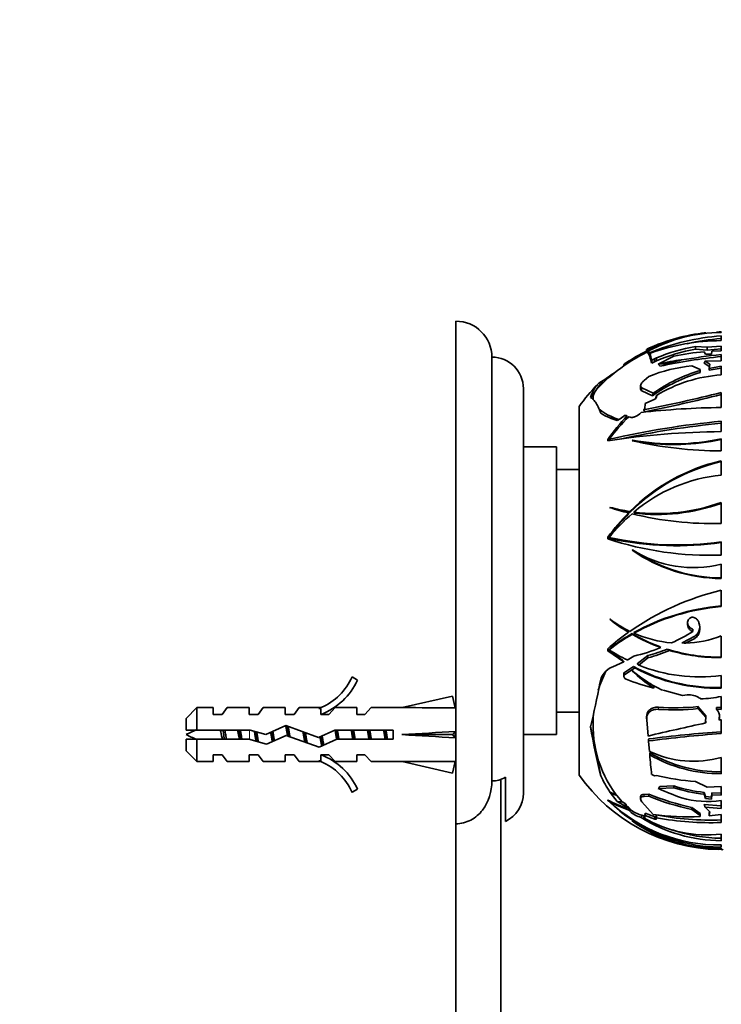
# Model space of a CAD drawing. Units: millimetres. Extents: x 0 to 1478, y 0 to 1758.
# Drawn here: x 1109 to 1187, y 1210 to 1320 of the extents above; entities that cross this region are included whole.
import ezdxf
from ezdxf import colors
from ezdxf.entities.mleader import LeaderData, LeaderLine
from ezdxf.math import Vec2, Vec3

# ---------------------------------------------------------------- set-up
doc = ezdxf.new("R2010")
doc.units = ezdxf.units.MM
doc.layers.add('DV4_Défaut', color=7, linetype='Continuous')
doc.layers.add('Défaut', color=7, linetype='Continuous')

# ---------------------------------------------------------------- blocks, each defined once
blk = doc.blocks.new('_DOT')
at = {"color": 0}
blk.add_line((0, 0), (-1, 0), dxfattribs=at)
at = {"color": 0, "const_width": 0.333}
blk.add_lwpolyline([(-0.1665, 0, 1), (0.1665, 0, 1)], format="xyb", close=True, dxfattribs=at)
blk = doc.blocks.new('SE3')
at = {"layer": 'DV4_Défaut', "color": 7, "linetype": 'Continuous', "lineweight": 35}
for p, q in [((1157.86, 1230.19), (1157.86, 1286.11)), ((1185.64, 1284.82), (1185.6, 1284.82)), ((1185.64, 1284.74), (1185.64, 1284.82)), ((1185.64, 1284.74), (1185.64, 1284.82)), ((1187.36, 1284.92), (1187.15, 1284.91)), ((1187.15, 1284.91), (1187.15, 1284.85)), ((1187.36, 1284.86), (1187.36, 1284.92)), ((1187.36, 1283.94), (1187.36, 1284.47)), ((1179.07, 1282.97), (1179.07, 1282.64)), ((1179.23, 1282.86), (1179.08, 1282.96)), ((1179.23, 1282.86), (1179.23, 1282.54)), ((1179.28, 1282.47), (1179.28, 1282.79)), ((1179.38, 1282.59), (1179.28, 1282.79)), ((1184.49, 1282.98), (1184.49, 1283.28)), ((1185.79, 1283.2), (1184.49, 1283.28)), ((1185.79, 1282.9), (1184.49, 1282.98)), ((1187.36, 1283.33), (1185.79, 1283.2)), ((1185.79, 1283.2), (1185.79, 1282.9)), ((1187.36, 1283.04), (1185.79, 1282.9)), ((1186.28, 1282.45), (1186.33, 1282.76)), ((1186.33, 1282.76), (1187.36, 1282.8)), ((1187.36, 1282.8), (1187.36, 1283.33)), ((1161.86, 1234.95), (1161.86, 1282.11)), ((1179.23, 1282.54), (1179.08, 1282.63)), ((1179.38, 1282.27), (1179.28, 1282.47)), ((1179.38, 1282.59), (1179.38, 1282.27)), ((1179.41, 1282.18), (1179.41, 1282.5)), ((1179.96, 1281.9), (1179.63, 1281.78)), ((1179.63, 1281.78), (1179.63, 1281.45)), ((1180.16, 1282.03), (1179.96, 1281.9)), ((1179.96, 1281.58), (1179.96, 1281.9)), ((1180.16, 1281.71), (1179.96, 1281.58)), ((1180.16, 1281.71), (1180.16, 1282.03)), ((1180.36, 1281.31), (1182.08, 1282.2)), ((1185.48, 1282.7), (1185.62, 1282.42)), ((1187.36, 1281.71), (1185.58, 1281.67)), ((1186.09, 1281.32), (1185.58, 1281.67)), ((1185.62, 1282.42), (1186.28, 1282.45)), ((1187.36, 1282.41), (1187.36, 1281.71)), ((1176.53, 1281.26), (1176.53, 1281.15)), ((1179.96, 1281.58), (1179.63, 1281.45)), ((1180.36, 1281.31), (1180.45, 1281.33)), ((1184.08, 1281.13), (1185.03, 1280.72)), ((1185.03, 1280.72), (1185.01, 1280.61)), ((1185.02, 1280.38), (1185.01, 1280.61)), ((1185.03, 1280.41), (1185.03, 1280.72)), ((1186.09, 1281.01), (1185.47, 1281.44)), ((1186.03, 1280.86), (1186.09, 1281.32)), ((1187.36, 1281.1), (1186.03, 1280.86)), ((1186.03, 1280.86), (1186.04, 1280.64)), ((1187.36, 1280.87), (1186.04, 1280.64)), ((1187.36, 1280.13), (1187.36, 1281.1)), ((1175.55, 1280.39), (1175.31, 1280.25)), ((1178.78, 1279.51), (1179.31, 1279.97)), ((1185.03, 1280.41), (1185.02, 1280.38)), ((1165.36, 1233.61), (1165.36, 1278.61)), ((1173.58, 1278.61), (1173.28, 1278.18)), ((1173.58, 1278.61), (1173.86, 1279.01)), ((1178.4, 1278.9), (1178.4, 1278.55)), ((1179.8, 1278.1), (1178.54, 1278.7)), ((1172.87, 1277.6), (1173.28, 1278.18)), ((1179.72, 1277.79), (1178.54, 1278.35)), ((1178.91, 1276.95), (1179.98, 1277.42)), ((1179.98, 1277.42), (1180, 1277.44)), ((1180.1, 1277.57), (1180.13, 1277.7)), ((1180.13, 1277.7), (1180.17, 1277.86)), ((1187.36, 1276.5), (1187.36, 1278.16)), ((1171.56, 1276.61), (1171.56, 1235.61)), ((1178.73, 1276.24), (1178.86, 1276.36)), ((1178.86, 1276.36), (1178.91, 1276.95)), ((1175, 1275.34), (1174.98, 1275.32)), ((1174.98, 1275.32), (1175.02, 1275.33)), ((1175, 1275.34), (1175, 1275.34)), ((1175.02, 1275.33), (1175.78, 1275.04)), ((1175.76, 1275.23), (1175.96, 1275.16)), ((1175.78, 1275.04), (1176.11, 1275.25)), ((1176.11, 1275.25), (1176.67, 1275.65)), ((1176.67, 1275.65), (1176.89, 1275.57)), ((1177.1, 1275.48), (1177.22, 1275.42)), ((1178.86, 1276.07), (1178.86, 1276.02)), ((1187.36, 1273.82), (1187.36, 1274.97)), ((1174.75, 1272.93), (1174.76, 1272.78)), ((1174.76, 1272.93), (1174.75, 1272.93)), ((1174.75, 1272.93), (1174.76, 1272.93)), ((1174.76, 1272.93), (1174.76, 1272.93)), ((1174.9, 1272.88), (1174.9, 1272.97)), ((1187.36, 1273.01), (1187.36, 1271.68)), ((1169.06, 1272.11), (1165.36, 1272.11)), ((1169.06, 1272.11), (1169.06, 1240.11)), ((1174.76, 1272.78), (1174.77, 1272.78)), ((1177.47, 1272.82), (1177.5, 1272.87)), ((1187.36, 1268.97), (1187.36, 1270.58)), ((1171.56, 1269.61), (1169.06, 1269.61)), ((1175, 1265.39), (1174.98, 1265.37)), ((1174.98, 1265.33), (1175, 1265.35)), ((1175, 1265.35), (1175, 1265.39)), ((1187.36, 1263.59), (1187.36, 1265.94)), ((1177.06, 1264.68), (1177.06, 1264.78)), ((1177.21, 1264.83), (1177.21, 1264.93)), ((1177.67, 1264.77), (1177.67, 1264.87)), ((1174.75, 1262.09), (1174.76, 1261.89)), ((1174.76, 1262.09), (1174.75, 1262.09)), ((1174.75, 1262.09), (1174.76, 1262.09)), ((1174.76, 1262.09), (1174.76, 1262.09)), ((1174.9, 1262.02), (1174.9, 1262.06)), ((1175.19, 1262.55), (1175.2, 1262.39)), ((1174.76, 1261.89), (1174.77, 1261.89)), ((1175.23, 1261.87), (1175.24, 1261.74)), ((1187.36, 1260.08), (1187.36, 1261.56)), ((1177.47, 1260.62), (1177.5, 1260.67)), ((1187.36, 1259.09), (1187.36, 1257.48)), ((1187.36, 1254.36), (1187.36, 1256.19)), ((1175, 1252.95), (1174.98, 1252.94)), ((1176.23, 1252.14), (1177.06, 1251.58)), ((1184.88, 1252.56), (1184.86, 1252.62)), ((1177.06, 1251.58), (1177.06, 1251.5)), ((1177.45, 1251.35), (1177.45, 1251.27)), ((1177.67, 1251.47), (1177.67, 1251.39)), ((1183.01, 1250.34), (1184.41, 1251.06)), ((1184.22, 1251.83), (1184.22, 1251.58)), ((1187.36, 1248.68), (1187.36, 1251.08)), ((1175.19, 1250.02), (1175.2, 1249.87)), ((1183.38, 1250.28), (1184.41, 1250.82)), ((1174.75, 1249.65), (1174.76, 1249.44)), ((1174.76, 1249.65), (1174.75, 1249.65)), ((1174.76, 1249.44), (1174.77, 1249.44)), ((1174.77, 1249.44), (1174.76, 1249.44)), ((1174.77, 1249.44), (1176.54, 1248.22)), ((1174.77, 1249.44), (1174.77, 1249.44)), ((1174.9, 1249.58), (1174.9, 1249.55)), ((1175.24, 1249.35), (1175.25, 1249.17)), ((1175.25, 1249.17), (1176.37, 1248.41)), ((1177.63, 1248.84), (1176.9, 1248.41)), ((1178.03, 1247.98), (1179.22, 1248.9)), ((1179.22, 1248.9), (1179.22, 1248.65)), ((1176.54, 1248.22), (1175.31, 1247.66)), ((1178.19, 1247.84), (1179.22, 1248.65)), ((1176.53, 1246.89), (1176.53, 1246.63)), ((1176.59, 1247.02), (1177.62, 1247.68)), ((1176.59, 1246.75), (1177.76, 1247.53)), ((1177.47, 1247.21), (1177.5, 1247.24)), ((1187.36, 1245.29), (1187.36, 1246.69)), ((1146.31, 1246.53), (1146.92, 1246.18)), ((1179.86, 1245.52), (1179.86, 1245.29)), ((1181.04, 1245.03), (1180.73, 1245.09)), ((1183.05, 1244.47), (1181.04, 1245.03)), ((1183.56, 1244.53), (1183.05, 1244.47)), ((1157.49, 1244.4), (1151.87, 1243.11)), ((1157.79, 1243.09), (1157.49, 1244.4)), ((1185.06, 1244.11), (1184.97, 1244.17)), ((1187.36, 1244.36), (1187.36, 1242.91)), ((1129.06, 1243.11), (1127.86, 1241.91)), ((1129.06, 1240.61), (1129.06, 1243.11)), ((1130.86, 1243.11), (1129.06, 1243.11)), ((1130.86, 1242.36), (1130.86, 1243.11)), ((1131.86, 1242.36), (1130.86, 1242.36)), ((1131.86, 1242.36), (1132.43, 1243.11)), ((1134.86, 1243.11), (1132.43, 1243.11)), ((1134.86, 1243.11), (1134.86, 1242.36)), ((1135.86, 1242.36), (1134.86, 1242.36)), ((1135.86, 1242.36), (1136.43, 1243.11)), ((1138.86, 1243.11), (1136.43, 1243.11)), ((1138.86, 1242.36), (1138.86, 1243.11)), ((1139.86, 1242.36), (1138.86, 1242.36)), ((1139.86, 1242.36), (1140.43, 1243.11)), ((1142.86, 1243.11), (1140.43, 1243.11)), ((1142.63, 1243.02), (1142.86, 1243.11)), ((1142.63, 1243.02), (1142.86, 1243.02)), ((1142.86, 1242.36), (1142.86, 1243.02)), ((1143.72, 1242.36), (1142.86, 1242.36)), ((1143.72, 1242.36), (1144.45, 1243.11)), ((1146.86, 1243.11), (1144.45, 1243.11)), ((1146.86, 1242.36), (1146.86, 1243.11)), ((1147.72, 1242.36), (1146.86, 1242.36)), ((1147.72, 1242.36), (1148.45, 1243.11)), ((1151.87, 1243.11), (1148.45, 1243.11)), ((1157.86, 1243.11), (1157.78, 1243.11)), ((1169.06, 1242.61), (1171.56, 1242.61)), ((1184.78, 1243.23), (1184.78, 1243.01)), ((1184.78, 1243.23), (1185.64, 1242.21)), ((1184.78, 1243.01), (1185.64, 1242)), ((1186.82, 1242.93), (1186.82, 1243.14)), ((1187.36, 1243.12), (1186.82, 1243.14)), ((1187.36, 1242.91), (1186.82, 1242.93)), ((1127.86, 1241.91), (1127.86, 1240.61)), ((1179.07, 1242.1), (1179.07, 1241.87)), ((1179.23, 1239.95), (1179.08, 1241.77)), ((1185.64, 1242), (1185.6, 1241.59)), ((1185.64, 1242.21), (1185.64, 1242)), ((1185.64, 1241.62), (1185.64, 1241.41)), ((1187.15, 1241.94), (1187.17, 1242.19)), ((1187.15, 1241.73), (1187.18, 1242.07)), ((1187.15, 1241.73), (1187.15, 1241.94)), ((1187.36, 1241.78), (1187.15, 1241.73)), ((1187.36, 1240.22), (1187.36, 1241.78)), ((1127.86, 1240.61), (1129.06, 1240.61)), ((1129.06, 1240.61), (1134.97, 1240.61)), ((1134.97, 1240.61), (1136.72, 1240.11)), ((1136.72, 1240.11), (1138.96, 1241.11)), ((1138.96, 1241.11), (1142.6, 1239.8)), ((1142.6, 1239.8), (1144.41, 1240.61)), ((1144.41, 1240.61), (1150.87, 1240.61)), ((1150.87, 1240.61), (1150.87, 1239.61)), ((1157.49, 1240.11), (1151.87, 1240.11)), ((1157.79, 1240.47), (1157.49, 1240.11)), ((1157.79, 1239.75), (1157.49, 1240.11)), ((1165.36, 1240.11), (1169.06, 1240.11)), ((1173.96, 1235.53), (1172.82, 1241.04)), ((1129.06, 1239.61), (1127.86, 1239.61)), ((1127.86, 1239.61), (1127.86, 1238.31)), ((1129.06, 1239.61), (1129.06, 1237.11)), ((1134.83, 1239.61), (1129.06, 1239.61)), ((1136.79, 1239.05), (1134.83, 1239.61)), ((1139, 1240.03), (1136.79, 1239.05)), ((1142.64, 1238.73), (1139, 1240.03)), ((1144.63, 1239.61), (1142.64, 1238.73)), ((1150.87, 1239.61), (1144.63, 1239.61)), ((1179.28, 1239.62), (1179.28, 1239.39)), ((1179.38, 1238.25), (1179.28, 1239.39)), ((1127.86, 1238.31), (1129.06, 1237.11)), ((1130.86, 1237.86), (1130.86, 1237.11)), ((1130.86, 1237.86), (1131.86, 1237.86)), ((1131.86, 1237.86), (1132.43, 1237.11)), ((1134.86, 1237.86), (1134.86, 1237.11)), ((1134.86, 1237.86), (1135.86, 1237.86)), ((1135.86, 1237.86), (1136.43, 1237.11)), ((1138.86, 1237.86), (1138.86, 1237.11)), ((1138.86, 1237.86), (1139.86, 1237.86)), ((1139.86, 1237.86), (1140.43, 1237.11)), ((1142.86, 1237.86), (1143.72, 1237.86)), ((1142.86, 1237.21), (1142.86, 1237.86)), ((1143.72, 1237.86), (1144.45, 1237.11)), ((1146.86, 1237.86), (1146.86, 1237.11)), ((1146.86, 1237.86), (1147.72, 1237.86)), ((1147.72, 1237.86), (1148.45, 1237.11)), ((1179.41, 1238.09), (1179.41, 1237.86)), ((1129.06, 1237.11), (1130.86, 1237.11)), ((1132.43, 1237.11), (1134.86, 1237.11)), ((1136.43, 1237.11), (1138.86, 1237.11)), ((1140.43, 1237.11), (1142.86, 1237.11)), ((1142.86, 1237.11), (1142.63, 1237.21)), ((1142.86, 1237.21), (1142.63, 1237.21)), ((1144.45, 1237.11), (1146.86, 1237.11)), ((1148.45, 1237.11), (1151.87, 1237.11)), ((1157.49, 1235.83), (1151.87, 1237.11)), ((1157.79, 1237.13), (1157.49, 1235.83)), ((1157.78, 1237.11), (1157.86, 1237.11)), ((1187.36, 1235.76), (1187.36, 1237.57)), ((1179.96, 1235.53), (1179.63, 1235.67)), ((1162.86, 1235.15), (1162.86, 1132.11)), ((1163.36, 1235.36), (1163.36, 1230.45)), ((1180.16, 1235.57), (1179.96, 1235.53)), ((1185.79, 1234.28), (1184.49, 1234.9)), ((1146.92, 1234.04), (1146.31, 1233.69)), ((1175, 1233.71), (1174.98, 1233.73)), ((1174.98, 1233.73), (1175.02, 1233.68)), ((1175, 1233.71), (1175, 1233.71)), ((1175.02, 1233.68), (1175.78, 1232.68)), ((1178.78, 1233.46), (1179.31, 1233.5)), ((1179.31, 1233.5), (1179.31, 1233.27)), ((1180.36, 1234.12), (1182.08, 1234.2)), ((1180.36, 1234.12), (1180.45, 1234.08)), ((1180.55, 1234.35), (1182.08, 1234.42)), ((1182.08, 1234.42), (1182.08, 1234.2)), ((1185.48, 1233.48), (1185.48, 1233.68)), ((1185.48, 1233.68), (1185.62, 1233.21)), ((1185.48, 1233.48), (1185.62, 1233)), ((1187.36, 1234.34), (1185.79, 1234.28)), ((1186.28, 1233.14), (1186.33, 1233.62)), ((1186.33, 1233.62), (1186.33, 1233.41)), ((1186.33, 1233.62), (1187.36, 1233.6)), ((1187.36, 1233.39), (1187.36, 1234.34)), ((1174.75, 1232.84), (1174.76, 1232.77)), ((1174.76, 1232.83), (1174.75, 1232.84)), ((1174.76, 1232.77), (1174.77, 1232.77)), ((1174.77, 1232.77), (1174.76, 1232.77)), ((1174.77, 1232.77), (1174.77, 1232.77)), ((1174.9, 1232.76), (1174.9, 1232.69)), ((1175.65, 1233.43), (1175.76, 1233.32)), ((1175.76, 1233.32), (1176.34, 1232.62)), ((1175.78, 1232.68), (1176.11, 1232.47)), ((1176.34, 1232.62), (1176.11, 1232.63)), ((1176.11, 1232.47), (1176.67, 1232.16)), ((1176.34, 1232.62), (1176.67, 1232.43)), ((1176.67, 1232.43), (1176.67, 1232.16)), ((1176.67, 1232.43), (1176.8, 1232.29)), ((1178.4, 1233.2), (1178.4, 1232.96)), ((1179.8, 1231.24), (1178.54, 1232.64)), ((1178.78, 1233.23), (1179.31, 1233.27)), ((1185.62, 1233.21), (1185.62, 1233)), ((1185.62, 1233.21), (1186.28, 1233.14)), ((1185.62, 1233), (1186.28, 1232.94)), ((1186.28, 1232.94), (1186.33, 1233.41)), ((1186.28, 1233.14), (1186.28, 1232.94)), ((1186.33, 1233.41), (1187.36, 1233.39)), ((1187.36, 1232.79), (1187.36, 1231.88)), ((1176.67, 1232.16), (1176.89, 1231.92)), ((1177, 1232.07), (1177.22, 1231.85)), ((1177.1, 1231.7), (1177.22, 1231.57)), ((1178.86, 1231.1), (1178.91, 1231.36)), ((1178.91, 1231.36), (1178.91, 1231.11)), ((1178.91, 1231.36), (1179.98, 1230.96)), ((1184.08, 1232.01), (1184.08, 1231.79)), ((1184.08, 1232.01), (1185.03, 1231.33)), ((1184.08, 1231.79), (1185.03, 1231.11)), ((1185.03, 1231.33), (1185.03, 1231.11)), ((1187.36, 1232.18), (1185.47, 1232.33)), ((1187.36, 1231.88), (1185.58, 1232.02)), ((1186.09, 1231.53), (1185.58, 1232.02)), ((1186.03, 1231.08), (1186.09, 1231.53)), ((1186.03, 1231.08), (1186.04, 1231.37)), ((1186.04, 1231.37), (1186.07, 1231.56)), ((1157.86, 1230.19), (1157.86, 1132.11)), ((1177.47, 1230.5), (1177.5, 1230.49)), ((1178.54, 1231.05), (1178.45, 1230.9)), ((1178.54, 1231.14), (1178.59, 1231.13)), ((1178.73, 1230.85), (1178.86, 1230.83)), ((1178.86, 1230.83), (1178.91, 1231.11)), ((1178.86, 1231.03), (1178.86, 1231.1)), ((1178.86, 1231.03), (1178.86, 1230.83)), ((1178.91, 1231.11), (1179.98, 1230.71)), ((1179.98, 1230.96), (1179.98, 1230.71)), ((1179.98, 1230.96), (1180, 1230.95)), ((1179.98, 1230.71), (1180, 1230.71)), ((1180.1, 1231.19), (1180.13, 1231.04)), ((1180.13, 1231.04), (1180.17, 1230.86)), ((1185.03, 1231.11), (1185.01, 1231.01)), ((1187.36, 1231.21), (1186.03, 1231.08)), ((1187.36, 1230.34), (1187.36, 1231.21)), ((1187.36, 1228.29), (1187.36, 1229.03)), ((1187.36, 1227.58), (1187.36, 1227.83)), ((1187.36, 1227.46), (1187.36, 1227.34))]:
    blk.add_line(p, q, dxfattribs=at)
at = {"layer": 'DV4_Défaut', "color": 7, "linetype": 'Continuous', "lineweight": 18}
for p, q in [((1179.08, 1282.63), (1179.08, 1282.96)), ((1176.78, 1281.32), (1176.78, 1281.47)), ((1175.31, 1280.23), (1175.31, 1280.25)), ((1173.86, 1279.01), (1173.86, 1279.28)), ((1178.54, 1278.35), (1178.54, 1278.7)), ((1180.13, 1277.6), (1180.13, 1277.7)), ((1184.41, 1251.06), (1184.41, 1250.82)), ((1176.59, 1247.02), (1176.59, 1246.75)), ((1180.38, 1243.15), (1180.38, 1242.92)), ((1187.18, 1242.15), (1187.18, 1242.07)), ((1134.9, 1239.59), (1134.9, 1240.61)), ((1176.11, 1232.63), (1176.11, 1232.47)), ((1178.78, 1233.46), (1178.78, 1233.23)), ((1177.22, 1231.85), (1177.22, 1231.57)), ((1178.54, 1231.14), (1178.54, 1231.05)), ((1180, 1230.95), (1180, 1230.71))]:
    blk.add_line(p, q, dxfattribs=at)
at = {"layer": 'DV4_Défaut', "color": 7, "linetype": 'Continuous', "lineweight": 35}
for centre, radius, start, end in [((1157.86, 1282.11), 4, 0, 90), ((1187.29, 1267.92), 16.98, 95.5927, 118.36), ((1187.54, 1267.32), 17.54, 90.6007, 118.1108), ((1189.45, 1257.74), 26.82, 94.4752, 112.0608), ((1187.56, 1265.35), 19.56, 102.5356, 114.6721), ((1187.56, 1260.12), 23.83, 90.4978, 110.0065), ((1189.41, 1258), 26.26, 94.4823, 102.8661), ((1187.56, 1265.35), 19.56, 95.687, 96.9686), ((1186.73, 1287.42), 2.55, 272.1506, 279.97), ((1187.41, 1265.75), 18.97, 116.1028, 124.0916), ((1183.4, 1275.01), 9.06, 118.5031, 118.5179), ((1183.4, 1275.01), 9.06, 116.3687, 118.4193), ((1187.85, 1263.58), 19.98, 99.6809, 112.6269), ((1187.85, 1263.6), 19.67, 99.8216, 112.9891), ((1161.86, 1278.61), 3.5, 0, 90), ((1187.56, 1265.35), 19.26, 116.1264, 136.2878), ((1183.39, 1274.79), 8.96, 118.7944, 118.8103), ((1187.29, 1267.83), 16.77, 118.536, 118.719), ((1173.73, 1280.45), 6.05, 12.7082, 19.9011), ((1173.8, 1280.14), 5.97, 12.6606, 19.9418), ((1184.87, 1264.6), 17.31, 96.3838, 104.8034), ((1194.99, 1211.82), 70.77, 96.1909, 101.7696), ((1187.85, 1255.06), 27.75, 94.9117, 102.0041), ((1197.52, 1193.01), 89.97, 96.4864, 99.3234), ((1185.95, 1263.1), 18.13, 95.9164, 111.4816), ((1189.84, 1263.94), 17.35, 106.1525, 125.3297), ((1160.67, 1300.42), 24.92, 301.9576, 305.977), ((1189.81, 1263.85), 17.21, 106.1524, 125.8887), ((1188.36, 1264.5), 15.66, 93.6845, 121.5268), ((1187.56, 1265.35), 19.56, 135.432, 144.8682), ((1176.75, 1275.54), 4.41, 134.9399, 135.9095), ((1140.86, 1466.45), 193.95, 281.2618, 283.8717), ((1135.35, 1488.19), 216.59, 281.5874, 283.8923), ((1188.41, 1187.88), 88.63, 90.6835, 96.4568), ((1177.94, 1282.21), 7.47, 237.8568, 246.8459), ((1192.98, 1260.35), 22.15, 136.6116, 145.3908), ((1191, 1261.08), 20.02, 134.0059, 143.541), ((1197.1, 1174.65), 100.8, 95.5456, 102.7201), ((1196.78, 1178.84), 96.38, 95.6093, 102.2906), ((1187.87, 1190.18), 83.64, 90.3547, 99.0179), ((1182.05, 1298.17), 25.71, 259.8033, 281.9104), ((1182, 1298.36), 25.99, 261.9184, 281.8909), ((1187.31, 1314.98), 43.3, 256.8601, 270.0609), ((1192.09, 1250.14), 20.98, 103.0479, 135.1793), ((1192.05, 1250.16), 20.86, 103.0069, 135.3413), ((1189.01, 1251.55), 17.5, 95.434, 130.4242), ((1187.68, 1306.27), 42.83, 252.7524, 255.6498), ((1180.16, 1284.79), 20.07, 255.1077, 261.5449), ((1180.3, 1285.54), 20.84, 262.7408, 289.799), ((1180.25, 1285.59), 20.99, 262.9229, 289.7861), ((1194.41, 1247.58), 24.43, 135.251, 143.5644), ((1190.8, 1249.2), 20.44, 130.7683, 141.0277), ((1194.28, 1247.67), 24.2, 135.3478, 142.0609), ((1180.16, 1285.17), 20.56, 259.3059, 261.7642), ((1186.53, 1301.52), 37.94, 256.1528, 271.2525), ((1182.48, 1295.62), 34.41, 257.2793, 278.1491), ((1186.11, 1296.25), 36.19, 251.7235, 271.9684), ((1182.43, 1295.91), 34.79, 258.0589, 278.1458), ((1187.47, 1274.99), 17.51, 235.1845, 269.6415), ((1184.25, 1271.27), 12.58, 237.5135, 284.2854), ((1187.47, 1274.98), 17.43, 236.7678, 269.628), ((1194.64, 1226.58), 30.49, 103.8117, 124.8527), ((1189.56, 1229.84), 24.69, 95.1299, 118.81), ((1189.55, 1229.88), 24.58, 95.1274, 118.919), ((1187.72, 1269.13), 20.61, 231.7868, 238.8369), ((1183.43, 1264.32), 14.16, 233.4871, 243.9542), ((1192.51, 1229.84), 26.61, 125.5051, 131.8664), ((1188.05, 1232.79), 21.3, 119.85, 128.1108), ((1188.15, 1232.62), 21.57, 119.7492, 126.8972), ((1187.3, 1268.39), 19.69, 239.966, 249.5157), ((1187.29, 1268.38), 19.74, 240.0846, 250.3309), ((1182.97, 1263.3), 13.03, 245.9894, 265.0504), ((1170.39, 1274.59), 26.85, 295.2524, 300.9902), ((1182.91, 1262.87), 12.6, 272.1526, 290.6869), ((1185.29, 1265.45), 18.99, 236.8299, 243.773), ((1173.28, 1267.81), 19.46, 282.9228, 292.2404), ((1173.66, 1269.06), 20.91, 285.4105, 291.6116), ((1173.36, 1269.52), 21.68, 285.6828, 292.3746), ((1187.04, 1267.59), 18.85, 252.4839, 270.9614), ((1187.04, 1267.6), 18.92, 253.3359, 270.9563), ((1184.94, 1264.56), 18.03, 248.0213, 277.7031), ((1185.8, 1241.38), 12.66, 152.721, 163.0726), ((1176.17, 1245.49), 2.34, 111.6032, 171.4393), ((1189.37, 1259.58), 17.17, 226.0957, 236.3571), ((1186.21, 1256.81), 12.94, 227.7066, 244.9621), ((1186.84, 1264.73), 19.38, 241.5832, 271.5307), ((1186.84, 1264.75), 19.47, 242.1979, 271.5146), ((1140.29, 1249.16), 6.57, 293.0263, 336.4591), ((1140.29, 1249.16), 7.27, 290.7123, 335.8453), ((1094.18, 1260.46), 81.02, 346.0777, 349.5962), ((1184.84, 1266.01), 21.31, 247.7877, 256.5043), ((1189.21, 1259.45), 16.78, 234.484, 236.1284), ((1183.79, 1242.51), 2.03, 54.6317, 96.5524), ((1185.12, 1253.99), 9.89, 269.6557, 283.098), ((1186.15, 1241.19), 13.04, 173.5636, 216.6658), ((1182.16, 1267.32), 24.23, 265.8036, 276.2215), ((1182.08, 1267.57), 24.71, 266.0645, 276.2821), ((1186.11, 1242.13), 1.07, 356.5689, 48.3339), ((1267.58, 865.58), 384.66, 102.2997, 103.2786), ((1185.98, 1241.56), 0.373, 175.5534, 204.2541), ((1134.9, 1226.36), 15.45, 112.5133, 117.1264), ((1134.9, 1253.87), 15.45, 242.8736, 247.6473), ((1255.61, 1255.61), 84.07, 190.0271, 193.8139), ((1198.72, 1085.58), 155.27, 94.1975, 97.1947), ((1197.8, 1098.03), 142.58, 94.2002, 97.4651), ((1140.29, 1231.06), 7.27, 24.1547, 69.2877), ((1184.27, 1248.59), 11.44, 244.6963, 285.6745), ((1187.3, 1251.69), 15.73, 239.8852, 270.194), ((1187.33, 1251.71), 15.95, 240.2461, 270.1092), ((1392.67, 1257.49), 214.16, 185.2592, 185.8479), ((1140.29, 1231.06), 6.57, 23.5409, 66.9737), ((1187.56, 1246.87), 19.56, 215.1318, 268.5586), ((1185.6, 1240.95), 12.84, 204.9503, 214.3172), ((1186.41, 1261.22), 26.4, 256.3179, 265.8367), ((1161.86, 1233.61), 3.5, 295.3769, 0), ((1189.68, 1258.3), 26.88, 247.295, 257.9637), ((1192.66, 1260.98), 29.54, 245.5816, 250.8005), ((1187.19, 1249.85), 16.26, 251.6953, 263.9602), ((1187.18, 1249.77), 16.38, 251.8609, 264.025), ((1180.8, 1244.01), 12.71, 241.6028, 252.0793), ((1187.48, 1245.76), 18.18, 225.5986, 269.6058), ((1187.13, 1245.63), 17.8, 226.608, 270.7147), ((1182.04, 1245.51), 14.67, 240.9034, 250.3184), ((1189.74, 1258.57), 27.37, 247.5909, 258.0581), ((1185.85, 1243.55), 10.87, 254.4985, 277.9774), ((1182.14, 1245.63), 14.5, 248.4989, 249.2296), ((1179.16, 1233.9), 2.83, 226.6698, 257.3562), ((1179.13, 1233.61), 2.79, 226.8671, 255.9002), ((1187.38, 1244.46), 17.12, 234.6186, 269.9192), ((1187.08, 1244.1), 16.64, 234.8617, 270.968), ((1187.47, 1245.23), 16.93, 237.7899, 269.6061), ((1187.46, 1245.26), 16.68, 237.883, 238.8383), ((1185.83, 1243.16), 14.21, 240.0562, 276.1731), ((1183.58, 1257.63), 26.66, 261.8536, 273.0755), ((1186.15, 1262.27), 31.67, 258.9863, 272.1911), ((1186.07, 1262.24), 31.93, 259.355, 272.3085), ((1187.46, 1245.26), 16.68, 250.7083, 269.6433), ((1187.56, 1246.87), 19.56, 269.4137, 270)]:
    blk.add_arc(centre, radius, start, end, dxfattribs=at)
for centre, major_axis, ratio, start_param, end_param in [((1183.7, 1311.71), (-4.41, -30.3), 0.479021, 0.079265, 0.245545), ((1183.7, 1307.97), (6.15, -31.17), 0.444958, -0.639036, -0.626085), ((1178.82, 1278.84), (-5.02, 0), 0.219153, -0.438105, -0.153625), ((1182.11, 1278.57), (-14.61, 0), 0.253056, 1.062681, 1.11611), ((1186.89, 1280.33), (-23.03, 0), 0.253056, 1.029221, 1.066481), ((1193.32, 1261.77), (-24.82, 0), 0.677637, -0.742414, -0.725651), ((1184.26, 1285.97), (-21.46, 0), 0.677637, 1.119513, 1.126692), ((1183.7, 1286.08), (-15.17, 0), 0.954549, 1.149879, 1.169822), ((1193.32, 1246.37), (-24.82, 0), 0.954549, 5.531521, 5.557534), ((1184.26, 1280.46), (-21.46, 0), 0.954549, 1.119512, 1.136277), ((1187.36, 1279.63), (-21.85, 0), 0.975691, 1.101234, 1.124076), ((1186.89, 1278.12), (8.67, -31.29), 0.681843, -0.671474, -0.660796), ((1182.11, 1270.33), (5.28, -19.83), 0.686903, -0.308802, -0.283176), ((1186.61, 1268.7), (-23.01, 0), 0.97569, 1.030269, 1.054666), ((1189.26, 1235.69), (-20.22, 0), 0.97569, 5.481374, 5.50206), ((1186.89, 1278.49), (8.33, -31.26), 0.686903, -0.612285, -0.601229), ((1187.36, 1261.54), (-21.85, 0), 0.735396, 1.101235, 1.108563), ((1138.74, 1240.11), (51.94, 0.76), 0.055876, 1.194522, 1.314474), ((1138.74, 1240.11), (51.94, 2.9), 0.014553, -1.316105, -1.196154), ((1138.74, 1240.11), (51.94, -2.9), 0.014553, 1.196154, 1.316105), ((1158.47, 1240.11), (0, 3), 0.228555, 1.450845, 1.690748), ((1138.74, 1240.11), (51.94, -0.76), 0.055876, -1.314474, -1.194522), ((1182.11, 1244.55), (-14.61, 0), 0.849162, 1.062681, 1.11611), ((1186.89, 1250.44), (-23.03, 0), 0.849162, 1.029221, 1.066481), ((1183.7, 1216.96), (10.53, 23.93), 0.45639, 0.976046, 0.988997), ((1186.61, 1238.65), (-23.01, 0), 0.298053, 1.030269, 1.037267), ((1176.19, 1233.48), (-1.16, 0), 0.735396, 1.209695, 1.497001)]:
    blk.add_ellipse(centre, major_axis=major_axis, ratio=ratio, start_param=start_param, end_param=end_param, dxfattribs=at)
for points, degree in [([(1185.6, 1284.82), (1185.6, 1284.82), (1185.61, 1284.82), (1185.64, 1284.82)], 3), ([(1185.58, 1281.67), (1185.52, 1281.56), (1185.47, 1281.44)], 2), ([(1173.28, 1278.18), (1173.14, 1277.92), (1173.09, 1277.65), (1173.14, 1277.38)], 3), ([(1179.8, 1278.1), (1179.76, 1277.94), (1179.72, 1277.79)], 2), ([(1173.74, 1276.38), (1174.16, 1275.99), (1174.8, 1275.61), (1175.7, 1275.25)], 3), ([(1178.73, 1276.24), (1178.8, 1276.15), (1178.86, 1276.07)], 2), ([(1176.8, 1275.2), (1176.84, 1275.39), (1176.89, 1275.57)], 2), ([(1176.54, 1248.22), (1176.45, 1248.32), (1176.37, 1248.41)], 2), ([(1178.19, 1247.84), (1178.11, 1247.91), (1178.03, 1247.98)], 2), ([(1177.62, 1247.68), (1177.69, 1247.6), (1177.76, 1247.53)], 2), ([(1176.8, 1232.29), (1176.84, 1232.11), (1176.89, 1231.92)], 2), ([(1177.1, 1231.7), (1177.05, 1231.89), (1177, 1232.07)], 2), ([(1185.58, 1232.02), (1185.52, 1232.18), (1185.47, 1232.33)], 2), ([(1178.59, 1231.13), (1178.57, 1231.09), (1178.54, 1231.05)], 2), ([(1178.73, 1230.85), (1178.8, 1230.94), (1178.86, 1231.03)], 2)]:
    blk.add_open_spline(points, degree=degree, dxfattribs=at)
for points, knots in [([(1176.78, 1281.47), (1176.69, 1281.41), (1176.61, 1281.35), (1176.54, 1281.28), (1176.53, 1281.27), (1176.53, 1281.26)], [0, 0, 0, 0, 0.687756, 0.687756, 1, 1, 1, 1]), ([(1178.54, 1278.7), (1178.47, 1278.72), (1178.43, 1278.77), (1178.39, 1278.88), (1178.39, 1278.95), (1178.44, 1279.1), (1178.49, 1279.18), (1178.61, 1279.34), (1178.69, 1279.43), (1178.78, 1279.51)], [0, 0, 0, 0, 0.25, 0.25, 0.5, 0.5, 0.75, 0.75, 1, 1, 1, 1]), ([(1173.86, 1279.28), (1173.78, 1279.23), (1173.69, 1279.16), (1173.51, 1278.97), (1173.42, 1278.85), (1173.16, 1278.44), (1172.99, 1278.07), (1172.82, 1277.63)], [0, 0, 0, 0, 0.25, 0.25, 0.5, 0.5, 1, 1, 1, 1]), ([(1178.54, 1278.35), (1178.47, 1278.37), (1178.43, 1278.42), (1178.4, 1278.5), (1178.4, 1278.52), (1178.4, 1278.55)], [0, 0, 0, 0, 0.70512, 0.70512, 1, 1, 1, 1]), ([(1172.82, 1277.63), (1172.91, 1277.59), (1173.01, 1277.53), (1173.2, 1277.34), (1173.3, 1277.23), (1173.58, 1276.79), (1173.77, 1276.39), (1173.96, 1275.89)], [0, 0, 0, 0, 0.25, 0.25, 0.5, 0.5, 1, 1, 1, 1]), ([(1180, 1277.44), (1180.08, 1277.51), (1180.14, 1277.58), (1180.2, 1277.73), (1180.21, 1277.8), (1180.17, 1277.86)], [0, 0, 0, 0, 0.5, 0.5, 1, 1, 1, 1]), ([(1177.22, 1275.42), (1177.29, 1275.38), (1177.38, 1275.38), (1177.59, 1275.41), (1177.71, 1275.45), (1178.05, 1275.61), (1178.26, 1275.77), (1178.45, 1275.94)], [0, 0, 0, 0, 0.25, 0.25, 0.5, 0.5, 1, 1, 1, 1]), ([(1184.86, 1252.62), (1184.82, 1252.72), (1184.76, 1252.82), (1184.69, 1252.9), (1184.64, 1252.97), (1184.57, 1253.03), (1184.5, 1253.07), (1184.44, 1253.11), (1184.38, 1253.14), (1184.31, 1253.15), (1184.24, 1253.17), (1184.17, 1253.17), (1184.1, 1253.16), (1184.04, 1253.15), (1183.98, 1253.13), (1183.93, 1253.1), (1183.88, 1253.07), (1183.83, 1253.03), (1183.8, 1252.99), (1183.75, 1252.94), (1183.72, 1252.89), (1183.69, 1252.83), (1183.66, 1252.76), (1183.63, 1252.69), (1183.62, 1252.61), (1183.61, 1252.52), (1183.6, 1252.43), (1183.62, 1252.34), (1183.63, 1252.23), (1183.66, 1252.13), (1183.7, 1252.03), (1183.75, 1251.93), (1183.82, 1251.83), (1183.9, 1251.76), (1183.95, 1251.7), (1184.02, 1251.66), (1184.09, 1251.62), (1184.13, 1251.61), (1184.17, 1251.59), (1184.22, 1251.58)], [0, 0, 0, 0, 0.107762, 0.107762, 0.107762, 0.189915, 0.189915, 0.189915, 0.257557, 0.257557, 0.257557, 0.325796, 0.325796, 0.325796, 0.385342, 0.385342, 0.385342, 0.44288, 0.44288, 0.44288, 0.505828, 0.505828, 0.505828, 0.579762, 0.579762, 0.579762, 0.668643, 0.668643, 0.668643, 0.772261, 0.772261, 0.772261, 0.88175, 0.88175, 0.88175, 0.957138, 0.957138, 0.957138, 1, 1, 1, 1]), ([(1183.62, 1252.58), (1183.63, 1252.48), (1183.66, 1252.38), (1183.7, 1252.29), (1183.75, 1252.19), (1183.81, 1252.09), (1183.89, 1252.01), (1183.95, 1251.96), (1184.02, 1251.91), (1184.09, 1251.87), (1184.13, 1251.85), (1184.17, 1251.84), (1184.22, 1251.83)], [0, 0, 0, 0, 0.296524, 0.296524, 0.296524, 0.634108, 0.634108, 0.634108, 0.865135, 0.865135, 0.865135, 1, 1, 1, 1]), ([(1184.41, 1250.82), (1184.48, 1250.86), (1184.54, 1250.91), (1184.66, 1251.02), (1184.71, 1251.08), (1184.85, 1251.28), (1184.91, 1251.43), (1185.02, 1251.91), (1184.99, 1252.25), (1184.88, 1252.56)], [0, 0, 0, 0, 0.125, 0.125, 0.25, 0.25, 0.5, 0.5, 1, 1, 1, 1]), ([(1184.41, 1251.06), (1184.48, 1251.1), (1184.54, 1251.15), (1184.66, 1251.26), (1184.71, 1251.33), (1184.85, 1251.53), (1184.91, 1251.68), (1184.96, 1251.89), (1184.97, 1251.93), (1184.97, 1251.98)], [0, 0, 0, 0, 0.218719, 0.218719, 0.437439, 0.437439, 0.874878, 0.874878, 1, 1, 1, 1]), ([(1176.53, 1246.89), (1176.53, 1246.9), (1176.53, 1246.9), (1176.53, 1246.95), (1176.55, 1247), (1176.59, 1247.02)], [0, 0, 0, 0, 0.07961, 0.07961, 1, 1, 1, 1]), ([(1176.78, 1246.28), (1176.69, 1246.32), (1176.61, 1246.4), (1176.54, 1246.54), (1176.53, 1246.59), (1176.53, 1246.69), (1176.55, 1246.73), (1176.59, 1246.75)], [0, 0, 0, 0, 0.5, 0.5, 0.75, 0.75, 1, 1, 1, 1]), ([(1179.08, 1241.77), (1179.06, 1241.95), (1179.09, 1242.12), (1179.2, 1242.41), (1179.29, 1242.55), (1179.47, 1242.7), (1179.54, 1242.75), (1179.69, 1242.82), (1179.77, 1242.85), (1180.01, 1242.92), (1180.19, 1242.94), (1180.38, 1242.92)], [0, 0, 0, 0, 0.25, 0.25, 0.5, 0.5, 0.625, 0.625, 0.75, 0.75, 1, 1, 1, 1]), ([(1179.07, 1242.1), (1179.07, 1242.24), (1179.1, 1242.37), (1179.17, 1242.57), (1179.21, 1242.64), (1179.3, 1242.77), (1179.35, 1242.83), (1179.53, 1242.98), (1179.68, 1243.06), (1180.01, 1243.15), (1180.19, 1243.16), (1180.38, 1243.15)], [0, 0, 0, 0, 0.212072, 0.212072, 0.343394, 0.343394, 0.474715, 0.474715, 0.737357, 0.737357, 1, 1, 1, 1]), ([(1131.89, 1239.61), (1131.88, 1239.65), (1131.87, 1239.7), (1131.79, 1240.03), (1131.73, 1240.35), (1131.66, 1240.62)], [0, 0, 0, 0, 0.138502, 0.138502, 1, 1, 1, 1]), ([(1132.17, 1240.62), (1132.18, 1240.56), (1132.19, 1240.51), (1132.2, 1240.45), (1132.23, 1240.29), (1132.26, 1240.12), (1132.29, 1239.96), (1132.31, 1239.84), (1132.33, 1239.72), (1132.35, 1239.61)], [0, 0, 0, 0, 0.175195, 0.175195, 0.175195, 0.654582, 0.654582, 0.654582, 1, 1, 1, 1]), ([(1133.78, 1239.61), (1133.76, 1239.71), (1133.74, 1239.81), (1133.69, 1240.15), (1133.64, 1240.39), (1133.6, 1240.61)], [0, 0, 0, 0, 0.314159, 0.314159, 1, 1, 1, 1]), ([(1133.89, 1240.62), (1133.92, 1240.5), (1133.94, 1240.38), (1133.96, 1240.25), (1133.99, 1240.07), (1134.02, 1239.87), (1134.05, 1239.69), (1134.05, 1239.66), (1134.06, 1239.63), (1134.06, 1239.61)], [0, 0, 0, 0, 0.363845, 0.363845, 0.363845, 0.91585, 0.91585, 0.91585, 1, 1, 1, 1]), ([(1157.86, 1230.19), (1158.43, 1230.19), (1159.01, 1230.34), (1160.03, 1230.88), (1160.47, 1231.26), (1161.52, 1232.63), (1161.86, 1233.79), (1161.86, 1234.95)], [0, 0, 0, 0, 0.25, 0.25, 0.5, 0.5, 1, 1, 1, 1]), ([(1161.86, 1234.95), (1162.12, 1234.95), (1162.38, 1234.98), (1162.89, 1235.12), (1163.13, 1235.23), (1163.36, 1235.36)], [0, 0, 0, 0, 0.5, 0.5, 1, 1, 1, 1]), ([(1178.54, 1232.64), (1178.47, 1232.72), (1178.43, 1232.8), (1178.39, 1232.94), (1178.39, 1233.01), (1178.44, 1233.11), (1178.49, 1233.15), (1178.61, 1233.2), (1178.69, 1233.22), (1178.78, 1233.23)], [0, 0, 0, 0, 0.25, 0.25, 0.5, 0.5, 0.75, 0.75, 1, 1, 1, 1]), ([(1178.4, 1233.2), (1178.4, 1233.24), (1178.4, 1233.27), (1178.44, 1233.35), (1178.49, 1233.39), (1178.61, 1233.44), (1178.69, 1233.46), (1178.78, 1233.46)], [0, 0, 0, 0, 0.225331, 0.225331, 0.612665, 0.612665, 1, 1, 1, 1]), ([(1180, 1230.95), (1180.09, 1230.95), (1180.15, 1230.96), (1180.19, 1231.01), (1180.2, 1231.02), (1180.2, 1231.04)], [0, 0, 0, 0, 0.744427, 0.744427, 1, 1, 1, 1]), ([(1180, 1230.71), (1180.08, 1230.7), (1180.14, 1230.71), (1180.2, 1230.77), (1180.21, 1230.81), (1180.17, 1230.86)], [0, 0, 0, 0, 0.5, 0.5, 1, 1, 1, 1])]:
    blk.add_open_spline(points, degree=3, knots=knots, dxfattribs=at)
for points, weights, knots in [([(1132.11, 1239.6), (1132.07, 1239.85), (1132.04, 1240.11), (1132.01, 1240.37), (1131.97, 1240.62)], [0.949757250278, 0.966504074728, 1, 0.966504074728, 0.949757250278], [0, 0, 0, 0.5, 0.5, 1, 1, 1]), ([(1133.91, 1239.6), (1133.87, 1239.85), (1133.84, 1240.11), (1133.81, 1240.37), (1133.77, 1240.62)], [0.949757250278, 0.966504074728, 1, 0.966504074728, 0.949757250278], [0, 0, 0, 0.5, 0.5, 1, 1, 1]), ([(1135.45, 1240.48), (1135.49, 1240.3), (1135.51, 1240.11), (1135.57, 1239.72), (1135.64, 1239.37)], [0.955057408601, 0.971440755967, 1, 0.942133333129, 0.934254518125], [0, 0, 0, 0.330448, 0.330448, 1, 1, 1]), ([(1135.75, 1239.35), (1135.69, 1239.71), (1135.64, 1240.11), (1135.62, 1240.28), (1135.6, 1240.44)], [0.937060400093, 0.949479163748, 1, 0.978401514359, 0.963766954644], [0, 0, 0, 0.7005173, 0.7005173, 1, 1, 1]), ([(1135.91, 1239.29), (1135.83, 1239.67), (1135.77, 1240.11), (1135.74, 1240.26), (1135.72, 1240.4)], [0.933089027054, 0.935273855666, 1, 0.977399965377, 0.962424683198], [0, 0, 0, 0.7412, 0.7412, 1, 1, 1]), ([(1137.27, 1240.36), (1137.29, 1240.24), (1137.31, 1240.11), (1137.38, 1239.7), (1137.45, 1239.33)], [0.96663956899, 0.980473980538, 1, 0.938923036051, 0.933534174632], [0, 0, 0, 0.242249, 0.242249, 1, 1, 1]), ([(1137.55, 1239.38), (1137.49, 1239.73), (1137.44, 1240.11), (1137.42, 1240.27), (1137.4, 1240.42)], [0.938330191069, 0.951886075535, 1, 0.97967210625, 0.965512893369], [0, 0, 0, 0.70299, 0.70299, 1, 1, 1]), ([(1137.68, 1239.44), (1137.62, 1239.76), (1137.57, 1240.11), (1137.54, 1240.29), (1137.51, 1240.47)], [0.936376402735, 0.948023539013, 1, 0.972240183613, 0.955984151192], [0, 0, 0, 0.651855, 0.651855, 1, 1, 1]), ([(1138.93, 1241.12), (1139.03, 1240.67), (1139.11, 1240.11), (1139.12, 1240.07), (1139.13, 1240.02)], [0.935804213716, 0.919338059859, 1, 0.992940911332, 0.98662570597], [0, 0, 0, 0.919528, 0.919528, 1, 1, 1]), ([(1139.26, 1239.94), (1139.25, 1240.02), (1139.24, 1240.11), (1139.17, 1240.63), (1139.1, 1241.08)], [0.978960568231, 0.988491737751, 1, 0.935251551574, 0.933087528733], [0, 0, 0, 0.150915, 0.150915, 1, 1, 1]), ([(1139.4, 1239.89), (1139.38, 1240), (1139.37, 1240.11), (1139.29, 1240.62), (1139.2, 1241.04)], [0.969538231522, 0.982477300767, 1, 0.92576234255, 0.933797443359], [0, 0, 0, 0.190962, 0.190962, 1, 1, 1]), ([(1140.86, 1240.44), (1140.89, 1240.27), (1140.91, 1240.11), (1140.98, 1239.67), (1141.06, 1239.28)], [0.959152332651, 0.974857931465, 1, 0.934606151171, 0.933050605803], [0, 0, 0, 0.277703, 0.277703, 1, 1, 1]), ([(1141.17, 1239.25), (1141.1, 1239.66), (1141.04, 1240.11), (1141.02, 1240.25), (1141, 1240.38)], [0.934385511225, 0.942602320657, 1, 0.982048188338, 0.968907252037], [0, 0, 0, 0.761753, 0.761753, 1, 1, 1]), ([(1141.33, 1239.18), (1141.24, 1239.6), (1141.17, 1240.11), (1141.15, 1240.22), (1141.13, 1240.34)], [0.933805546511, 0.92572500549, 1, 0.982509486873, 0.969585780559], [0, 0, 0, 0.8094, 0.8094, 1, 1, 1]), ([(1144.43, 1240.62), (1144.47, 1240.37), (1144.51, 1240.11), (1144.55, 1239.85), (1144.6, 1239.59)], [0.94448340565, 0.96073257657, 1, 0.959839377854, 0.94375609002], [0, 0, 0, 0.494377, 0.494377, 1, 1, 1]), ([(1144.71, 1239.59), (1144.67, 1239.85), (1144.64, 1240.11), (1144.61, 1240.37), (1144.57, 1240.62)], [0.949144884663, 0.965885963616, 1, 0.966504074728, 0.949757250278], [0, 0, 0, 0.504571, 0.504571, 1, 1, 1]), ([(1144.85, 1239.6), (1144.81, 1239.85), (1144.77, 1240.11), (1144.73, 1240.37), (1144.68, 1240.62)], [0.94448340565, 0.96073257657, 1, 0.96073257657, 0.94448340565], [0, 0, 0, 0.5, 0.5, 1, 1, 1]), ([(1146.23, 1240.62), (1146.27, 1240.37), (1146.31, 1240.11), (1146.35, 1239.85), (1146.4, 1239.6)], [0.94448340565, 0.96073257657, 1, 0.96073257657, 0.94448340565], [0, 0, 0, 0.5, 0.5, 1, 1, 1]), ([(1146.51, 1239.6), (1146.47, 1239.85), (1146.44, 1240.11), (1146.41, 1240.37), (1146.37, 1240.62)], [0.949757250278, 0.966504074728, 1, 0.966504074728, 0.949757250278], [0, 0, 0, 0.5, 0.5, 1, 1, 1]), ([(1146.65, 1239.6), (1146.61, 1239.85), (1146.57, 1240.11), (1146.53, 1240.37), (1146.48, 1240.62)], [0.94448340565, 0.96073257657, 1, 0.96073257657, 0.94448340565], [0, 0, 0, 0.5, 0.5, 1, 1, 1]), ([(1148.03, 1240.62), (1148.07, 1240.37), (1148.11, 1240.11), (1148.15, 1239.85), (1148.2, 1239.6)], [0.94448340565, 0.96073257657, 1, 0.96073257657, 0.94448340565], [0, 0, 0, 0.5, 0.5, 1, 1, 1]), ([(1148.31, 1239.6), (1148.27, 1239.85), (1148.24, 1240.11), (1148.21, 1240.37), (1148.17, 1240.62)], [0.949757250278, 0.966504074728, 1, 0.966504074728, 0.949757250278], [0, 0, 0, 0.5, 0.5, 1, 1, 1]), ([(1148.45, 1239.6), (1148.41, 1239.85), (1148.37, 1240.11), (1148.33, 1240.37), (1148.28, 1240.62)], [0.94448340565, 0.96073257657, 1, 0.96073257657, 0.94448340565], [0, 0, 0, 0.5, 0.5, 1, 1, 1]), ([(1149.83, 1240.62), (1149.87, 1240.37), (1149.91, 1240.11), (1149.95, 1239.85), (1150, 1239.6)], [0.94448340565, 0.96073257657, 1, 0.96073257657, 0.94448340565], [0, 0, 0, 0.5, 0.5, 1, 1, 1]), ([(1150.11, 1239.6), (1150.07, 1239.85), (1150.04, 1240.11), (1150.01, 1240.37), (1149.97, 1240.62)], [0.949757250278, 0.966504074728, 1, 0.966504074728, 0.949757250278], [0, 0, 0, 0.5, 0.5, 1, 1, 1]), ([(1150.25, 1239.6), (1150.21, 1239.85), (1150.17, 1240.11), (1150.13, 1240.37), (1150.08, 1240.62)], [0.94448340565, 0.96073257657, 1, 0.96073257657, 0.94448340565], [0, 0, 0, 0.5, 0.5, 1, 1, 1])]:
    blk.add_rational_spline(points, weights, degree=2, knots=knots, dxfattribs=at)
for points, weights in [([(1142.75, 1239.87), (1142.85, 1239.27), (1142.95, 1238.86)], [0.967488480205, 0.905407322865, 0.955116827993]), ([(1143.03, 1238.88), (1142.95, 1239.34), (1142.87, 1239.92)], [0.937582621834, 0.918832656894, 0.977012088909]), ([(1143.18, 1238.96), (1143.08, 1239.39), (1142.99, 1239.97)], [0.944526788434, 0.909650335095, 0.98041552281])]:
    blk.add_rational_spline(points, weights, degree=2, dxfattribs=at)

msp = doc.modelspace()

# ---------------------------------------------------------------- block references
at = {"layer": 'Défaut'}
msp.add_blockref('SE3', (0, 0), dxfattribs=at)

# ---------------------------------------------------------------- leaders
at = {"layer": 'Défaut', "color": 7, "linetype": 'Continuous', "lineweight": 18}
ml = msp.add_multileader_mtext('Standard', dxfattribs=at)
ml.set_content('{\\pxsm0.9;\\fSolid Edge ISO|b1||i0||c0|p34;\\W1.;27/06/2019\\P}', color=256)
ml.set_leader_properties()
ml.set_arrow_properties(name='DOT')
ml.build(insert=Vec2(0, 0))
ml.multileader.update_dxf_attribs({"leader_type": 0, "dogleg_length": 0, "arrow_head_size": 12})
ctx = ml.context
ctx.base_point, ctx.char_height, ctx.arrow_head_size, ctx.landing_gap_size = Vec3(1390.41, 1750.71), 12, 12, 4.2
notes = []
notes.append((ctx, [(0, (0, 0, 0), (0, 0), (1, 0), 1, [])]))
ctx.mtext.insert = Vec3(1392.41, 1756.83)
for ctx, leaders in notes:
    for number, flags, end, landing, length, lines in leaders:
        leader = LeaderData()
        leader.index, (leader.has_last_leader_line, leader.has_dogleg_vector, leader.attachment_direction) = number, flags
        leader.last_leader_point, leader.dogleg_vector, leader.dogleg_length = Vec3(end), Vec3(landing), length
        for number, points, colour, breaks in lines:
            line = LeaderLine()
            line.index, line.vertices, line.color, line.breaks = number, Vec3.list(points), colors.encode_raw_color(colour), breaks
            leader.lines.append(line)
        ctx.leaders.append(leader)

doc.saveas('drawing.dxf')
